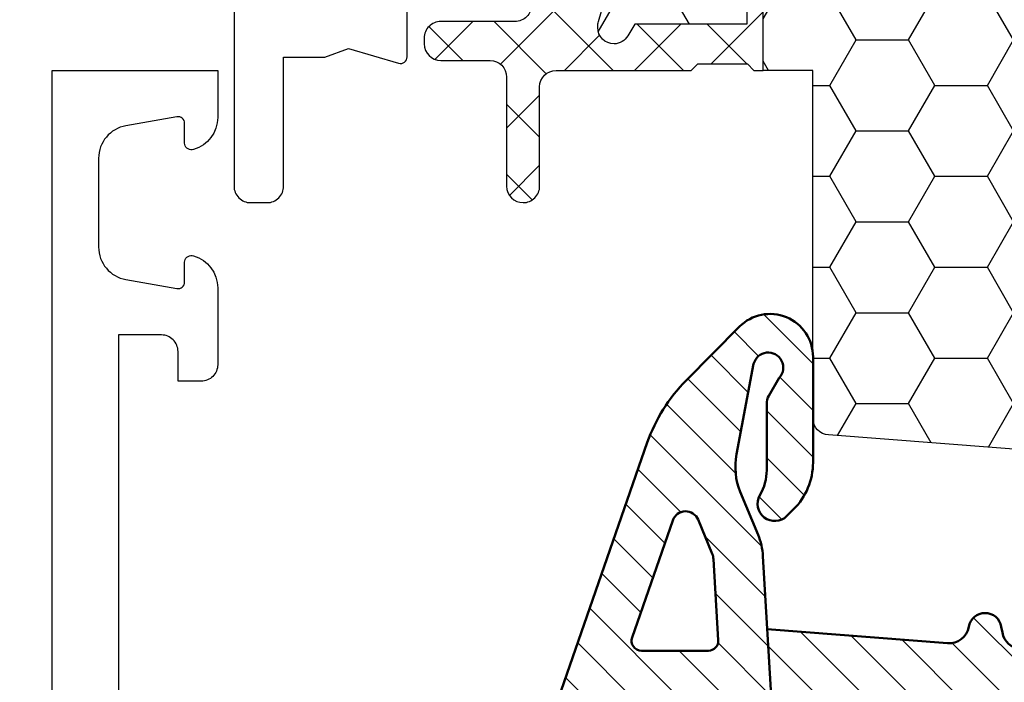
# Model space of a CAD drawing. Units: millimetres. Extents: x 0 to 3054, y -7328 to 594.
# Drawn here: x 39 to 69, y -2210 to -2189 of the extents above; entities that cross this region are included whole.
import ezdxf
from ezdxf.enums import TextEntityAlignment as Align

# ---------------------------------------------------------------- set-up
doc = ezdxf.new("R2010")
doc.units = ezdxf.units.MM
for name, color, linetype in [('a4pursom1', 7, 'Continuous'), ('MITOITUS', 3, 'Continuous'), ('Profiilinumerot', 7, 'Continuous'), ('Täyttö katkot', 2, 'Continuous'), ('Täyttö tiivisteet', 3, 'Continuous')]:
    doc.layers.add(name, color=color, linetype=linetype)
doc.layers.add('AM_0', color=7, linetype='Continuous', lineweight=50)
doc.styles.add('Profiilinumerot', font='arial.ttf', dxfattribs={"height": 2.5})
doc.styles.get("Standard").update_dxf_attribs({"font": 'SIMPLEX'})
doc.dimstyles.new('Kansio$0', dxfattribs={"dimscale": 2, "dimtxt": 1.5, "dimasz": 1.5, "dimexe": 1, "dimexo": 1, "dimtad": 1, "dimdec": 1, "dimdsep": 46, "dimtxsty": 'Standard', "dimcen": 2.5, "dimclrd": 2, "dimclre": 2, "dimclrt": 3, "dimadec": 0, "dimazin": 2, "dimtfac": 1, "dimtdec": 1, "dimtmove": 0, "dimatfit": 3, "dimfxl": 0, "dimtolj": 1, "dimarcsym": 0})

# ---------------------------------------------------------------- blocks, each defined once
blk = doc.blocks.new('*D40')
at = {"layer": 'MITOITUS', "color": 2, "lineweight": -2, "transparency": 16777216}
for p, q in [((38.00011961363272, -2143.000225801915), (18.42217667053335, -2143.000225801915)), ((20.42217667053335, -2146.000225801915), (20.42217667053337, -2257.000225801917)), ((37.99995887821935, -2260.000225801917), (18.42217667053337, -2260.000225801917))]:
    blk.add_line(p, q, dxfattribs=at)
at = {"layer": 'MITOITUS', "color": 2, "transparency": 16777216}
for points in [[(19.92217667053335, -2146.000225801915), (20.92217667053335, -2146.000225801915), (20.42217667053335, -2143.000225801915)], [(19.92217667053337, -2257.000225801917), (20.92217667053337, -2257.000225801917), (20.42217667053337, -2260.000225801917)]]:
    blk.add_solid(points, dxfattribs=at)
at = {"layer": 'MITOITUS', "color": 3, "transparency": 16777216, "insert": (17.67217667053274, -2201.500225801915), "char_height": 3, "attachment_point": 5, "rotation": 90}
blk.add_mtext('117', dxfattribs=at)
blk = doc.blocks.new('20236r')
at = {"layer": 'a4pursom1'}
blk.add_lwpolyline([(10.19958697786995, -7.955877270292717), (10.19958682758388, 61.04412272970728), (5.199586828019363, 61.04412272970728), (5.199586828019363, 59.61871872970733, 0.3364229999999969), (5.930272828019355, 58.65566672970738), (5.9691768280193, 58.64644672970735, 0.4596609999999399), (6.199586828019306, 58.84412272970729), (6.199586828019306, 59.44412272970726, -0.4663080000000349), (6.43431682801932, 59.64108272970731), (7.9732348280194, 59.36973072970738, -0.3639699999999961), (8.799586828019386, 58.38492272970734), (8.799586828019386, 55.70332072970729, -0.3639700000000031), (7.9732348280194, 54.7185127297073), (6.43431682801932, 54.44716072970732, -0.4663079999999866), (6.199586828019306, 54.64412272970731), (6.199586828019306, 55.24412072970728, 0.4596610000000163), (5.9691768280193, 55.44179672970733), (5.930272828019355, 55.43257672970731, 0.336423000000003), (5.199586828019363, 54.4695247297073), (5.199586828019363, 52.14412272970731, 0.4142140000000127), (5.699586828019363, 51.64412272970731), (6.399586828019352, 51.64412272970731), (6.399586828019352, 52.54412272970728, -0.4142140000000128), (6.899586828019352, 53.04412272970728), (8.199586826616404, 53.04412272970728), (8.199586977434336, 31.54412473321469, -0.4142135644276788)], format="xyb", dxfattribs=at)
blk = doc.blocks.new('757501')
at = {"color": 0, "xscale": -1}
blk.add_blockref('20236r', (10.19958697786996, 7.955877270292717), dxfattribs=at)
at = {"layer": 'Profiilinumerot', "style": 'Profiilinumerot', "flags": 8}
blk.add_attdef('NUMERO', text='', height=5, rotation=90, dxfattribs=at).set_placement((-2, 34.60000000021779), align=Align.CENTER)
blk = doc.blocks.new('JT75BLOCK2')
at = {"layer": 'Täyttö katkot'}
h = blk.add_hatch(dxfattribs=at)
h.set_pattern_fill('_USER', color=2, scale=1.5, angle=45, style=0, pattern_type=2)
h.set_pattern_definition([(45, (0, 0), (-1.060660171779821, 1.060660171779821), []), (135, (0, 0), (-1.060660171779821, -1.060660171779821), [])])
edge = h.paths.add_edge_path()
edge.add_line((0, 17.09035419161353), (0, 15.57017706449699))
edge.add_line((0, 15.57017706449699), (0.3400509662642435, 13.5814422821735))
edge.add_line((0.3400509662642435, 13.5814422821735), (0.636967855378316, 13.5814422821735))
edge.add_line((0.636967855378316, 13.5814422821735), (2.522734405268238, 14.67017706741592))
edge.add_line((2.522734405268238, 14.67017706741592), (6.485588011119944, 14.67017706741615))
edge.add_arc((6.485588011120113, 14.1701770674161), 0.5000000000000497, -60.000000000145974, 90.00000000001933, ccw=False)
edge.add_line((6.735588011119034, 13.7371643655232), (6.231931758917199, 13.44637829273779))
edge.add_line((6.231931758917199, 13.44637829273779), (6.231931758916289, 3.643975898877216))
edge.add_line((6.231931758916289, 3.643975898877216), (6.735588011118125, 3.353189826089874))
edge.add_arc((6.485588011118836, 2.920177124197318), 0.4999999999999369, -89.9999999999772, 60.000000000089926, ccw=False)
edge.add_line((6.485588011119034, 2.42017712419738), (2.522734405268238, 2.420177124197608))
edge.add_line((2.522734405268238, 2.420177124197608), (0.636967855378316, 3.50891190944003))
edge.add_line((0.636967855378316, 3.50891190944003), (0.3400509662642435, 3.50891190944003))
edge.add_line((0.3400509662642435, 3.50891190944003), (0, 1.52017712711654))
edge.add_line((0, 1.52017712711654), (0, 0))
edge.add_line((0, 0), (0.3307326484809892, 0))
edge.add_line((0.3307326484809892, 0), (1.967040284946961, 0.6201770958067527))
edge.add_line((1.967040284946961, 0.6201770958067527), (6.985588065347656, 0.6201770958067527))
edge.add_line((6.985588065347656, 0.6201770958067527), (6.985588065349475, -0.9767892120360102))
edge.add_arc((6.485588065349134, -0.9767892120356694), 0.5000000000003411, 269.99999786154035, 359.99999999996095, ccw=False)
edge.add_line((6.485588046687553, -1.47678921203601), (4.241836451391464, -1.476789128297014))
edge.add_arc((4.241836432730679, -1.976789128296332), 0.499999999999318, 89.99999786163157, 180.0000000000391)
edge.add_line((3.741836432731361, -1.976789128296673), (3.741836432730452, -2.153304538086445))
edge.add_arc((4.241836432731134, -2.153304538085649), 0.5000000000006821, 180.0000000000912, 270.000000000026)
edge.add_line((4.241836432731361, -2.653304538086331), (5.731931758917199, -2.653304538086559))
edge.add_arc((5.731931758917256, -3.153304538086502), 0.4999999999999432, 1.9610979506978765e-11, 90.00000000000648, ccw=False)
edge.add_line((6.231931758917199, -3.153304538086331), (6.231931758916289, -6.453304538084353))
edge.add_arc((6.731931758916971, -6.453304538083671), 0.5000000000006821, 180.0000000000782, 270.000000000026)
edge.add_arc((6.731931758916971, -6.453304538085035), 0.4999999999993179, 270.000000000026, 360.0000000000782)
edge.add_line((7.231931758916289, -6.453304538084353), (7.231931758917199, -3.453304538086513))
edge.add_arc((7.731931758916971, -3.453304538086286), 0.4999999999997726, 90.00000000007822, 180.0000000000261, ccw=False)
edge.add_line((7.731931758916289, -2.953304538086513), (11.81418055529684, -2.953304538086059))
edge.add_line((11.81418055529684, -2.953304538086059), (12.01418055529393, -2.753304538088742))
edge.add_line((12.01418055529393, -2.753304538088742), (13.5105737575459, -2.753304538089196))
edge.add_line((13.5105737575459, -2.753304538089196), (13.71057375754299, -2.953304538086286))
edge.add_line((13.71057375754299, -2.953304538086286), (13.99057375754364, -2.953304538086286))
edge.add_line((13.99057375754364, -2.953304538086286), (13.99057375754364, -0.5533045380884687))
edge.add_line((13.99057375754364, -0.5533045380884687), (12.99057375754364, -0.5533045380889234))
edge.add_line((12.99057375754364, -0.5533045380889234), (12.99057375754364, -1.053304538087104))
edge.add_line((12.99057375754364, -1.053304538087104), (13.49057375754637, -1.053304538089378))
edge.add_line((13.49057375754637, -1.053304538089378), (13.49057375754182, -1.553304538088696))
edge.add_line((13.49057375754182, -1.553304538088696), (10.1082301460392, -1.553304538088696))
edge.add_line((10.1082301460392, -1.553304538088696), (9.896173502468628, -1.909152275269889))
edge.add_arc((9.466655769842557, -1.653194236990077), 0.5000000000002904, 272.1699999992929, 329.20845687395047, ccw=False)
edge.add_arc((9.485588065348452, -1.652835676612085), 0.4999999999998863, 180, 269.9999999991793, ccw=False)
edge.add_line((8.985588065348566, -1.652835676612085), (8.985588065347656, -1.617632188823336))
edge.add_arc((9.485588065347654, -1.617632188824942), 0.4999999999999982, 163.7144857800509, 179.9999999998159, ccw=False)
edge.add_line((9.005649954980072, -1.477420170022015), (9.485588065348566, 0.165381864732467))
edge.add_line((9.485588065348566, 0.165381864732467), (9.485588065348566, 1.521378234078838))
edge.add_line((9.485588065348566, 1.521378234078838), (10.4855880653422, 1.521378234078838))
edge.add_line((10.4855880653422, 1.521378234078838), (10.48558806535129, 0.5213782340789521))
edge.add_line((10.48558806535129, 0.5213782340789521), (11.48558806534857, 0.5213782340789521))
edge.add_line((11.48558806534857, 0.5213782340789521), (11.48558806534766, 3.521378234077702))
edge.add_line((11.48558806534766, 3.521378234077702), (10.4855880653522, 3.521378234079975))
edge.add_line((10.4855880653522, 3.521378234079975), (10.48558806534311, 2.521378234084636))
edge.add_line((10.48558806534311, 2.521378234084636), (9.485588065348566, 2.521378234073268))
edge.add_line((9.485588065348566, 2.521378234073268), (9.485588065348566, 8.046695461912918))
edge.add_line((9.485588065348566, 8.046695461912918), (10.4855880653422, 8.046695461912918))
edge.add_line((10.4855880653422, 8.046695461912918), (10.48558806535129, 7.046695461913032))
edge.add_line((10.48558806535129, 7.046695461913032), (11.48558806534857, 7.046695461913032))
edge.add_line((11.48558806534857, 7.046695461913032), (11.48558806534766, 10.04669546191178))
edge.add_line((11.48558806534766, 10.04669546191178), (10.4855880653522, 10.04669546191406))
edge.add_line((10.4855880653522, 10.04669546191406), (10.48558806534311, 9.046695461918716))
edge.add_line((10.48558806534311, 9.046695461918716), (9.485588065348566, 9.046695461907348))
edge.add_line((9.485588065348566, 9.046695461907348), (9.485588065348566, 14.572012689747))
edge.add_line((9.485588065348566, 14.572012689747), (10.4855880653422, 14.572012689747))
edge.add_line((10.4855880653422, 14.572012689747), (10.48558806535129, 13.57201268974711))
edge.add_line((10.48558806535129, 13.57201268974711), (11.48558806534857, 13.57201268974711))
edge.add_line((11.48558806534857, 13.57201268974711), (11.48558806534766, 16.57201268974586))
edge.add_line((11.48558806534766, 16.57201268974586), (10.4855880653522, 16.57201268974814))
edge.add_line((10.4855880653522, 16.57201268974814), (10.48558806534311, 15.5720126897528))
edge.add_line((10.48558806534311, 15.5720126897528), (9.485588065348566, 15.57201268974143))
edge.add_line((9.485588065348566, 15.57201268974143), (9.485588065348566, 16.92800905909371))
edge.add_line((9.485588065348566, 16.92800905909371), (9.005649954980072, 18.57081109384785))
edge.add_arc((9.485588065347663, 18.71102311264754), 0.499999999999098, 179.9999999998257, 196.2855142195924, ccw=False)
edge.add_line((8.985588065348566, 18.71102311264906), (8.985588065347656, 18.74622660043872))
edge.add_arc((9.485588065348281, 18.74622660043809), 0.5000000000006253, 90.00000000080121, 179.9999999999283, ccw=False)
edge.add_arc((9.466655769843044, 18.74658516081628), 0.5000000000008139, 30.79154312605573, 87.83000000076521, ccw=False)
edge.add_line((9.896173502469537, 19.00254319909641), (10.10823014604011, 18.64669546191556))
edge.add_line((10.10823014604011, 18.64669546191556), (13.49057375754637, 18.64669546191533))
edge.add_line((13.49057375754637, 18.64669546191533), (13.49057375754182, 18.14669546191601))
edge.add_line((13.49057375754182, 18.14669546191601), (12.99057375754364, 18.14669546191374))
edge.add_line((12.99057375754364, 18.14669546191374), (12.99057375754364, 17.64669546191567))
edge.add_line((12.99057375754364, 17.64669546191567), (13.99057375754273, 17.64669546191465))
edge.add_line((13.99057375754273, 17.64669546191465), (13.99057375754364, 20.04669546191565))
edge.add_line((13.99057375754364, 20.04669546191565), (13.71057375754299, 20.04669546191576))
edge.add_line((13.71057375754299, 20.04669546191576), (13.51057375754226, 19.84669546191537))
edge.add_line((13.51057375754226, 19.84669546191537), (12.0141805552912, 19.84669546191537))
edge.add_line((12.0141805552912, 19.84669546191537), (11.81418055529139, 20.04669546191542))
edge.add_line((11.81418055529139, 20.04669546191542), (6.248943213916391, 20.04669546191292))
edge.add_arc((6.248943213916479, 19.54669546191272), 0.5000000000001954, 90.00000000001008, 129.7716143394451)
edge.add_line((5.929078716199001, 19.93099573917016), (5.846801813884667, 19.85604092719859))
edge.add_arc((5.53472965154373, 20.24669546191465), 0.5000000000023694, 269.9999999999021, 308.6194106840471, ccw=False)
edge.add_line((5.534729651542875, 19.74669546191228), (4.241836432731361, 19.74669546191183))
edge.add_arc((4.241836432732214, 19.24669546191097), 0.5000000000008527, 90.00000000009771, 180.000000000215)
edge.add_line((3.741836432731361, 19.2466954619091), (3.741836432730452, 19.07018005212205))
edge.add_arc((4.241836432730452, 19.07018005212353), 0.5, 180.0000000001694, 270.0000021383945)
edge.add_line((4.241836451391464, 18.57018005212353), (6.485588046687553, 18.57018013586287))
edge.add_arc((6.485588065348395, 18.0701801358627), 0.5000000000001709, -6.480149750132114e-12, 90.00000213837501, ccw=False)
edge.add_line((6.985588065348566, 18.07018013586264), (6.985588065350385, 16.47017709580678))
edge.add_line((6.985588065350385, 16.47017709580678), (1.967040284946961, 16.47017709580678))
edge.add_line((1.967040284946961, 16.47017709580678), (0.3307326484809892, 17.09035419161353))
edge.add_line((0.3307326484809892, 17.09035419161353), (0, 17.09035419161353))
h = blk.add_hatch(dxfattribs=at)
h.set_pattern_fill('HONEY', color=2, scale=0.5, style=0, pattern_type=2)
h.set_pattern_definition([(0, (0, 0), (2.38125, 1.3748153225), [1.5875, -3.175]), (120, (0, 0), (-2.381249994797095, 1.374815331511695), [1.5875, -3.174999999999999]), (59.99999999999999, (0, 0), (5.202904551637744e-09, 2.749630654011694), [-3.175, 1.5875])])
h.paths.add_polyline_path([(58.93352576444977, 13.53901901069628), (57.68355262818022, 13.53901901069548), (57.68355262818932, 12.53901901069617), (56.68355262818477, 12.53901901069617), (56.68355262818386, 15.53901901069537), (57.68355262818113, 15.53901901069537), (57.68355262819023, 14.53901901069651), (58.89883635075876, 14.53901901069514), (58.89883635075967, 18.47946355780732, 0.9672977533526914), (57.91347914951984, 18.64669546191533), (54.40336903356729, 18.64669546191533), (54.40336903356274, 18.1466954619151), (54.90336903356274, 18.1466954619151), (54.90336903356729, 17.64669546191533), (53.90336903356547, 17.64669546191578), (53.90336903356456, 20.04669546191565), (53.60336903356438, 20.04669546191565), (53.60336903356438, 19.2638231562986), (52.82049672794801, 19.26382315629769), (52.82049672795256, 20.04669546191587), (45.70986076505869, 20.0466954619161), (45.18087982293218, 17.04669546191565), (42.23884170718338, 17.04669546191599), (41.70986076505778, 20.04669546191633), (36.70986076505869, 20.0466954619161), (36.18087982293127, 17.04669546191576), (33.23884170718429, 17.04669546191599), (32.70986076505687, 20.04669546191531), (27.7098607650587, 20.04669546191622), (27.18087982293127, 17.04669546191565), (24.23884170718247, 17.04669546191599), (23.7098607650596, 20.0466954619144), (19.12941058064553, 20.04669546191519), (18.7294105806468, 19.8466954619156), (14.69031094946877, 19.8466954619156), (14.35278108161674, 20.04669546191553), (13.99057375754364, 20.04669546191565), (13.99057375754273, 17.64669546191465), (12.99057375754364, 17.64669546191567), (12.99057375754364, 18.14669546191374), (13.49057375754182, 18.14669546191601), (13.49057375754636, 18.64669546191533), (10.10823014604011, 18.64669546191556), (9.896173502470049, 19.00254319909555, 0.2541462768728486), (9.48558806534129, 19.24622660043872, 0.4142135623686329), (8.985588065347656, 18.74622660043872, 0.08897842129018772), (9.005649954980136, 18.57081109384763), (9.485588065348558, 16.92800905909371), (9.485588065348566, 15.57201268974143), (10.48558806534312, 15.5720126897528), (10.4855880653522, 16.57201268974814), (11.48558806534766, 16.57201268974586), (11.48558806534857, 13.57201268974711), (10.48558806535129, 13.57201268974711), (10.4855880653422, 14.572012689747), (9.485588065348573, 14.572012689747), (9.485588065348566, 9.046695461907348), (10.48558806534312, 9.046695461918716), (10.4855880653522, 10.04669546191406), (11.48558806534766, 10.04669546191178), (11.48558806534857, 7.046695461913032), (10.48558806535129, 7.046695461913032), (10.4855880653422, 8.046695461912918), (9.485588065348573, 8.046695461912918), (9.485588065348558, 2.521378234073268), (10.48558806534311, 2.521378234084636), (10.4855880653522, 3.521378234079975), (11.48558806534766, 3.521378234077702), (11.48558806534857, 0.5213782340789521), (10.48558806535129, 0.5213782340789521), (10.4855880653422, 1.521378234078838), (9.485588065348566, 1.521378234078838), (9.485588065348573, 0.1653818647324901), (9.00564995497961, -1.477420170023606, 0.07117880407248707), (8.985588065347656, -1.617632188823336, 0.4357452337189586), (9.48558806534129, -2.152835676611971, 0.2541462768726948), (9.896173502469225, -1.909152275268895), (10.10823014603921, -1.553304538088696), (13.49057375754182, -1.553304538088694), (13.49057375754637, -1.05330453808938), (12.99057375754364, -1.053304538087104), (12.99057375754364, -0.5533045380889234), (13.99057375754364, -0.5533045380884669), (13.99057375754364, -2.953304538086286), (15.48880442801056, -2.953304538086286), (15.48880442801146, -13.477100251457, 0.4000084004646922), (15.96444315115417, -13.97650642701864), (41.4888044280123, -15.95330453808527), (45.73880442801232, -15.95330453808526, 0.4142135623732279), (46.23880442801237, -15.45330453808498), (46.23880442801146, -13.45330453808504), (48.23880442801237, -13.45330453808549), (48.38880442801292, -4.453304538085035), (49.68054053430114, -4.453304538085035), (49.68054053430296, -3.253304538085445), (51.28880442801528, -3.253304538084761), (51.28880442801255, -1.753304538085102), (50.28880442801074, -1.753304538085104), (50.28880442801528, -0.7533045380853309), (52.28880442801164, -0.7533045380848762), (52.28880442801255, -2.976132534738236, 0.6370702608072218), (53.11019823285545, -3.359154756297523), (53.94292823423348, -2.660411319271475), (54.48880442801146, -2.660411319271475), (55.03468062179218, -2.660411319271704), (55.86741062316806, -3.359154756297247, 0.6370702608075435), (56.68880442801219, -2.976132534737836), (56.6888044280131, -0.753304538085219), (58.68880442800946, -0.753304538085219), (58.68880442801401, -1.753304538084192), (57.68880442801219, -1.753304538086468), (57.68880442800946, -3.45330453808492), (60.68377259532408, -3.678734193356563, 0.4363931453603167), (61.22130116964763, -3.180144576428646), (61.22130116964854, 3.288400330869877), (60.00601744706819, 3.28840033087124), (60.00601744707728, 2.288400330870559), (59.00601744707365, 2.288400330870558), (59.00601744707456, 5.288400330870218), (60.0060174470691, 5.288400330870218), (60.00601744707819, 4.288400330870901), (61.22130116965036, 4.288400330869536), (61.22130116964854, 5.427831553738196)])
at = {"layer": 'a4pursom1'}
for points in [[(6.985588065349475, -0.9767892120360102, -0.4142135733045962), (6.485588046687553, -1.47678921203601), (4.241836451391464, -1.476789128297014, 0.4142135733045296), (3.741836432731361, -1.976789128296673), (3.741836432730452, -2.153304538086445, 0.414213562372762), (4.241836432731361, -2.653304538086331), (5.731931758917199, -2.653304538086559, -0.4142135623730284), (6.231931758917199, -3.153304538086331), (6.231931758916289, -6.453304538084353, 0.4142135623728286), (6.731931758917199, -6.953304538084353, 0.4142135623733614), (7.231931758916289, -6.453304538084353), (7.231931758917199, -3.453304538086513, -0.4142135623728286), (7.731931758916289, -2.953304538086513), (11.81418055529684, -2.953304538086059), (12.01418055529393, -2.753304538088742), (13.5105737575459, -2.753304538089196), (13.71057375754299, -2.953304538086286), (13.99057375754364, -2.953304538086286), (13.99057375754364, -0.5533045380884687)], [(13.49057375754637, -1.053304538089378), (13.49057375754182, -1.553304538088696), (10.1082301460392, -1.553304538088696), (9.896173502468628, -1.909152275269889, -0.2541462768720761), (9.48558806534129, -2.152835676611971, -0.4142135623688994), (8.985588065348566, -1.652835676612085), (8.985588065347656, -1.617632188823336, -0.07117880407332013), (9.005649954980072, -1.477420170022015), (9.485588065348566, 0.165381864732467)], [(49.68054053430114, -4.453304538085035), (48.38880442801292, -4.453304538085035), (48.23880442801237, -13.45330453808549), (46.23880442801146, -13.45330453808504), (46.23880442801237, -15.45330453808515, -0.414213562373095), (45.73880442801237, -15.95330453808526), (41.48880442801237, -15.95330453808526), (15.96444315115423, -13.97650642701865, -0.4000084004651625), (15.48880442801146, -13.47710025145625), (15.48880442801055, -2.953304538086286), (13.99057375754364, -2.953304538086286)]]:
    blk.add_lwpolyline(points, format="xyb", dxfattribs=at)
blk = doc.blocks.new('20238r')
at = {"layer": 'a4pursom1'}
blk.add_lwpolyline([(-2.007123999999976, 4.046695461914396), (-2.007123999999976, -6.453304538085604, 0.4142140000000127), (-1.507123999999976, -6.953304538085604), (-1.007123999999976, -6.953304538085604, 0.4142140000000126), (-0.5071239999999761, -6.453304538085604), (-0.5071239999999761, -2.553243493677769), (0.7364414989895067, -2.553243493677769), (1.450186411393545, -2.291589018123886), (2.969913980776241, -2.737621035450843, 0.5005260000000507), (3.226236814486128, -2.545716184508933), (3.226237240398461, 0.6201770958067527)], format="xyb", dxfattribs=at)
blk = doc.blocks.new('757521')
at = {"color": 0}
for name in ['20238r', 'JT75BLOCK2']:
    blk.add_blockref(name, (7.5, 2.953304538085604), dxfattribs=at)
at = {"layer": 'Profiilinumerot', "style": 'Profiilinumerot', "flags": 8}
blk.add_attdef('NUMERO', text='', height=5, rotation=90, dxfattribs=at).set_placement((-2, 27.40000000000001), align=Align.CENTER)
blk = doc.blocks.new('PT75')
at = {"layer": 'Täyttö tiivisteet'}
h = blk.add_hatch(dxfattribs=at)
h.set_pattern_fill('_USER', color=256, angle=45, pattern_type=2)
h.set_pattern_definition([(45, (0, 0), (-0.7071067811865476, 0.7071067811865476), [])])
h.paths.add_polyline_path([(-1.599999999999454, -10.56333336983243), (-3.599999999999454, -10.56333336983243), (-3.599999999999636, -14.70311532916594, -0.4142135623730951), (-4.399999999999636, -15.50311532916594), (-5.053051090901823, -15.50311532916594, -0.4273034418233801), (-5.852259693365631, -14.66753991984711), (-5.602832976319405, -9.06411941775741), (-7.604813429316891, -9.06411941775741), (-7.886460655071926, -15.39138001693868, -0.3514262638979898), (-8.38167820031883, -15.95558311175674), (-8.556243036857161, -15.98636360232162, 0.8418557947278047), (-8.553184537382938, -16.97172241875928, -0.3877774960357337), (-8.055487125725218, -17.60953127888704), (-8.48895007500391, -23.21146469150018, -0.3422567018135098), (-8.982973016170973, -23.75606127582665), (-9.160409832583504, -23.78734817393116, 0.8420862955784362), (-9.157106350647616, -24.77275214927937, -0.3879207663156147), (-8.659114262538193, -25.41061100692331), (-9.105994103701272, -31.18593994288582, -0.3422567018133776), (-9.600017044868022, -31.73053652721228), (-9.77802079072849, -31.76192339027472, 0.8423234334001718), (-9.774466898548066, -32.74737368150693, -0.388067238021517), (-9.27617355306097, -33.38528349715308), (-9.697919144925468, -38.8357856141592), (-7.682681394661824, -38.7161198217283), (-7.322813521000476, -34.06530510055528, -0.3917719916608759), (-6.525197723977727, -33.32702252386316), (-4.199999999999749, -33.32702252386334, -0.4142135623730615), (-3.599999999999818, -33.92702252386334), (-3.599999999999909, -35.44312452827671), (-1.599999999999909, -35.44312452827671), (-1.6, -32.09217618158382, -0.3465126451569265), (-1.140602849856894, -31.50888308320873), (1.01658194567721, -30.98889350890159, 0.7875922952328516), (1.01658194567787, -30.01673834494311), (-1.140602849857838, -29.49674877063285, -0.3465126451565122), (-1.6, -28.9134556722579)])
h.paths.add_polyline_path([(-5.300785190569968, -17.50311532916976), (-4.399999999999636, -17.50311532916994, -0.4142135623730951), (-3.599999999999636, -18.30311532916994), (-3.599999999999636, -22.61610367194586, -0.4142135623729997), (-4.399999999999342, -23.41610367194589), (-5.63451294303729, -23.41610367194589, -0.4370169912769221), (-6.432128740060165, -22.55438624863813), (-6.098400987592267, -18.24139790586212, -0.3917719916607937)], flags=16)
h.paths.add_polyline_path([(-4.399999999999878, -25.4161036719458, -0.4142135623731835), (-3.599999999999636, -26.2161036719458), (-3.599999999999818, -30.72702252386305, -0.4142135623731725), (-4.199999999999951, -31.32702252386307), (-6.246639143847496, -31.32702252386325, -0.4370169912768911), (-7.044254940870213, -30.46530510055542), (-6.710687320190422, -26.15438624863791, -0.391771991660786), (-5.913071523167913, -25.4161036719458)], flags=16)
h.paths.add_polyline_path([(-1.528571428571028, -37.53912787433332, 0.2453926839539282), (-1.400000000002092, -37.29293233234057), (-1.400000000001626, -35.89165266569857, 0.2141874428649485), (-1.499673719610302, -35.66702273214819, -0.2138029549724385), (-1.599999999999722, -35.44312452827671), (-3.599999999999909, -35.44312452827671), (-3.599999999999909, -37.06011674690217, -0.396946605424871), (-5.011085893902111, -38.55747918857647), (-11.91094654810433, -38.96719625185587, 0.08319551835529554), (-12.55522768157167, -39.11487302899885), (-13.85569579184491, -39.65145723025505, -0.1456812283351551), (-14.99099361353538, -39.7676622432506), (-17.67346096901494, -39.25920517207283, -1.362743647148757), (-17.30678822654374, -38.47264074692481), (-16.76283774842527, -38.78669070189259, 0.1316524975869996), (-16.51283774842547, -38.85367800000022), (-14.51341390450924, -38.85367800000073, -0.1333575457031685), (-13.75472399872048, -39.05969591865042, 0.8799451607344261), (-13.1250774535857, -38.24479373022893), (-13.33040674618181, -38.03946443763078, 0.1989123673803747), (-14.74462030855882, -37.45367799999995), (-17.9349596338792, -37.45367799999996, 0.6697130547981196), (-18.85029242397471, -39.6768063136032), (-17.22288049115454, -41.29047527289353, 0.1121788268942826), (-15.34296067107292, -42.46316516247838), (0.8687527271165312, -48.09428031974798, 0.9357227280553828), (1.180114282508611, -47.35927183573772), (-1.325142853134674, -46.09585933205635, -0.2831504928700772), (-1.600000000000017, -45.64941706738773), (-1.600000000000091, -42.45728654552933, 0.1962615682771769), (-1.685714285714026, -42.24733028186694, -0.6644946977364364), (-1.399999999998728, -41.5673885969866), (-0.4534653975963669, -41.56738859698635, -0.3394542588636508), (-0.2602802323384941, -41.71562478796567), (-0.198810136033873, -41.94503431051596, 0.6068148963138822), (0.3207809447882273, -42.06022487989071), (1.071875124496263, -41.16510569284784, 0.1763269807084987), (1.399412904129839, -40.26520303928646), (1.399412904129861, -39.56957415468507, 0.1763269807085369), (1.071875124496099, -38.66967150112354), (0.3207809447881669, -37.77455231408082, 0.6068148963142922), (-0.1988101360339929, -37.88974288345608), (-0.2602802323384816, -38.11915240600663, -0.3394542588623766), (-0.45346539759612, -38.26738859698546), (-1.299999999999845, -38.2673885969848, -0.7342378347187779)])
h.paths.add_polyline_path([(-1.652094453300077, -39.37194627108443), (-0.08741118470396536, -39.09605039456719, -0.4663076581551299), (0.4994129041297128, -39.58845427107326), (0.4994129041297128, -40.24632292290198, -0.4663076581550052), (-0.08741118470376374, -40.73872679940808), (-1.652094453299983, -40.46283092289129, -0.3639702342662078), (-1.899999999999909, -40.16738859698762), (-1.899999999999909, -39.66738859698791, -0.3639702342659624)], flags=16)
h.paths.add_polyline_path([(-3.300000000000011, -40.27685887078815), (-3.299999999999909, -44.6365710349569, -0.5158876270043442), (-3.698435454663169, -44.91996203916351), (-7.348435454663282, -43.65213982819777, -0.3193590107680324), (-7.55, -43.36874882399115), (-7.550000000000292, -40.49359763637996, -0.3969466054250053), (-7.267782821221166, -40.1941251480466), (-3.617782821219814, -39.97738638245292, -0.4316939475231651)], flags=16)
h.paths.add_polyline_path([(-9.049999999999908, -40.61829665220148), (-9.049999999999908, -42.63931686699702, -0.5158876270043228), (-9.44843545466318, -42.92270787120359), (-12.99221881421677, -41.69177985638397, -0.6900079939988407), (-13.01403198276098, -40.92684806625951), (-11.98310272537371, -40.50147788781587, -0.08319551835523369), (-11.82203244200699, -40.46455869353017), (-9.367782821219453, -40.31882416386662, -0.4316939475232811)], flags=16)
h.paths.add_polyline_path([(-1.300000000002001, -7.739069301122708), (-0.4534653975960534, -7.739069301123891, -0.3394542588621118), (-0.2602802323386983, -7.887305492102438), (-0.1988101360335648, -8.116715014654647, 0.6068148963125284), (0.3207809447882282, -8.231905584028247), (1.071875124496028, -7.336786396985186, 0.1763269807084988), (1.399412904129536, -6.436883743424005), (1.399412904129576, -5.741254858823227, 0.1763269807086494), (1.071875124495882, -4.841352205261266), (0.3207809447886012, -3.946233018215246, 0.6068148963150604), (-0.198810136033992, -4.061423587589989), (-0.2602802323382756, -4.290833110143419, -0.3394542588633236), (-0.4534653975960099, -4.43906930112299), (-1.299999999999766, -4.439069301123983, -0.4142135623735013), (-1.600000000000182, -4.139069301123982), (-1.600000000000091, -3.73906930112455, 0.6681786379197889), (-2.112132034356199, -3.526937266768526), (-2.448528137424588, -3.863333369836493, 0.1989123673795455), (-2.800000000000364, -4.711861507259982), (-2.8, -6.575428427260587, -0.394071349620023), (-3.916959051042015, -7.7725517295133), (-8.134383646520616, -8.065102162629518, 0.9659579332961532), (-8.09977577265228, -9.064119417757126), (-3.899999999999617, -9.064119417757592, -0.4142135623730754), (-3.599999999999636, -9.364119417757593), (-3.599999999999454, -10.56333336983243), (-1.599999999999739, -10.56333336983243, -0.1989123673772222), (-1.512132034357688, -10.35120133547845), (-1.487867965644979, -10.32693726676599, 0.1989123673788728), (-1.400000000001562, -10.11480523241062), (-1.400000000001637, -8.486282896607399, 0.2134217652745244), (-1.500000000005678, -8.2626760988694, -0.6885002580631089)])
h.paths.add_polyline_path([(-1.543043533303989, -6.402010357138806), (-1.543043533303989, -5.776128245105243, -0.3639702342664777), (-1.295137986603867, -5.480685919201457), (-0.08741118470328857, -5.267731098702972, -0.4663076581547306), (0.4994129041295423, -5.760134975208986), (0.4994129041296009, -6.418003627037576, -0.4663076581555192), (-0.08741118470444587, -6.910407503543576), (-1.295137986604455, -6.6974526830424, -0.3639702342658317)], flags=16)
at = {"layer": 'AM_0', "color": 3}
for p, q in [((-9.778020790728533, -31.76192339027466), (-9.60001704486831, -31.73053652721228)), ((-9.778020790728533, -32.74673114328698), (-9.770196494228003, -32.74811077786489)), ((-9.697919144925436, -38.83578561415879), (-9.276173553061199, -33.38528349715307)), ((-14.74462030855921, -37.45367799999998), (-17.93495963387919, -37.45367799999996)), ((-13.12507745358331, -38.24479373022918), (-13.33040674618656, -38.03946443762695)), ((-17.30678822654023, -38.47264074692684), (-16.76283774842414, -38.78669070189218)), ((-5.011085893902418, -38.55747918857651), (-11.91094654810468, -38.96719625185597)), ((-16.51283774842317, -38.85367799999963), (-14.51341390450798, -38.85367800000049)), ((-17.72329272837214, -39.24975964783835), (-14.99099361353547, -39.76766224325047)), ((-12.55522768157152, -39.11487302899832), (-13.85569579184494, -39.65145723025535)), ((-18.85029242397471, -39.6768063136032), (-17.22288049115468, -41.29047527289276)), ((-9.367782821219407, -40.31882416386679), (-11.82203244200718, -40.46455869353031)), ((-11.98310272537356, -40.50147788781578), (-13.01403198276103, -40.92684806625948)), ((-9.050000000000182, -42.63931686699698), (-9.050000000000182, -40.61829665220148)), ((-9.448435454663013, -42.92270787120378), (-12.99221881421681, -41.69177985638407)), ((0.8687527271163162, -48.09428031974812), (-15.34296067107243, -42.46316516247816))]:
    blk.add_line(p, q, dxfattribs=at)
for centre, radius, start, end in [((-9.704205951468339, -31.13965187540498), 0.6, 280.0000000000061, 355.5754188204564), ((-9.691196701895024, -32.25432726678082), 0.5, 100.0000000000062, 260.0000000000217), ((-9.874385400828032, -33.3389954296722), 0.6, 355.5754188204564, 80.00000000002177), ((-17.9349596338792, -38.75367799999996), 1.3, 89.99999999999959, 225.2429466244035), ((-14.74462030855883, -39.45367799999998), 2.000000000000022, 44.99999999991537, 90.00000000001079), ((-17.61379807228381, -38.80827009519726), 0.4548649302849443, 47.54994396592046, 256.0710165659813), ((-13.49215414814639, -38.61187042479144), 0.5191248398800935, 239.6159744034917, 45.00000000015459), ((-16.51283774842525, -38.35367799999921), 0.5000000000010089, 240.0000000001343, 270.0000000000108), ((-14.51341390450945, -40.35367800000096), 1.500000000000229, 59.61597440346412, 90.00000000001079), ((-11.7923944066406, -40.9636795074216), 2, 93.39826071504774, 112.4214600806441), ((-14.61852906677541, -37.80265075183206), 2, 259.2670149009705, 292.4214600806441), ((-11.79239440664105, -40.9636795074216), 0.5, 93.39826071504774, 112.4214600806441), ((-9.349999999999909, -40.61829665220148), 0.3, 0, 93.39826071504774), ((-12.85793167255724, -41.30517354611584), 0.4092645544806329, 112.4214600806732, 250.8454034515979), ((-13.70236976001797, -37.73998175903489), 5, 225.2429466243962, 250.8454034515979), ((-9.349999999999909, -42.63931686699698), 0.3, 250.8454034515979, 0)]:
    blk.add_arc(centre, radius, start, end, dxfattribs=at)
blk = doc.blocks.new('LK75eco Det1')
at = {"color": 0}
for name, p in [('757521', (1.502860698110453e-07, 69)), ('757501', (0, 0))]:
    blk.add_blockref(name, p, dxfattribs=at)
at = {"color": 3, "rotation": 270}
blk.add_blockref('PT75', (60.44917395573901, 42.4001161582193), dxfattribs=at)
at = {"layer": 'Profiilinumerot', "style": 'Profiilinumerot', "flags": 8}
for p in [(-6.155079091063726, 97.3216771570444), (-6.155079986748319, 35.34917847711051)]:
    blk.add_attdef('NUMERO', text='', height=5, rotation=90, dxfattribs=at).set_placement(p, align=Align.MIDDLE_CENTER)

msp = doc.modelspace()

# ---------------------------------------------------------------- block references
at = {"layer": 'a4pursom1', "color": 0}
msp.add_blockref('LK75eco Det1', (39.99999086961859, -2260.000225801916), dxfattribs=at)

# ---------------------------------------------------------------- dimensions: what is measured, and where the dimension line sits
at = {"layer": 'MITOITUS'}
dim = msp.add_linear_dim(base=(20.42217667053337, -2260.000225801917), p1=(40.00011961363271, -2143.000225801914), p2=(39.99995887821933, -2260.000225801916), angle=90, dimstyle='Kansio$0', dxfattribs=at)
dim.commit()
dim.dimension.update_dxf_attribs({"geometry": '*D40', "text_midpoint": (20.42217667053274, -2201.500225801915), "dimtype": 160})

doc.saveas('drawing.dxf')
